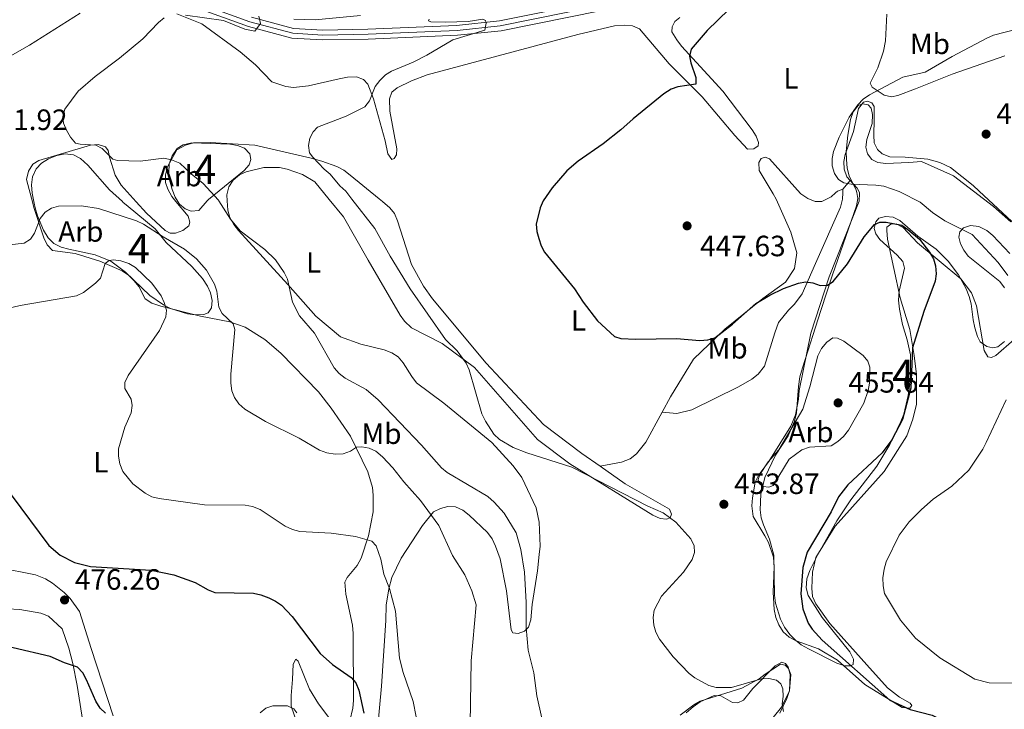
# Model space of a CAD drawing. Units: metres. Extents: x 587292 to 594193, y 710682 to 715398.
# Drawn here: x 588185 to 588521, y 712834 to 713069 of the extents above; entities that cross this region are included whole.
import ezdxf
from ezdxf.enums import TextEntityAlignment as Align

# ---------------------------------------------------------------- set-up
doc = ezdxf.new("R2010")
doc.units = ezdxf.units.M
doc.header["$MEASUREMENT"] = 0
doc.linetypes.add('DGN Style 3', pattern=[104.282962, 74.48783, -29.795132])
doc.linetypes.add('DGN Style 4', pattern=[119.25501582999999, 59.590264, -29.795132, 0.07448783, -29.795132])
for name, color, linetype, lineweight in [('Altimetria', 7, 'Continuous', 0), ('centroides', 7, 'Continuous', 0), ('Complex', 7, 'Continuous', 0), ('Ejes', 7, 'Continuous', 0), ('Entidades rusticas', 7, 'Continuous', 0), ('Viales-ffcc', 7, 'Continuous', 0), ('Zona arbolada', 7, 'Continuous', 0)]:
    doc.layers.add(name, color=color, linetype=linetype, lineweight=lineweight)
doc.styles.add('Style-Arial', font='txt')
doc.styles.add('Style-Arial Narrow', font='txt')

# ---------------------------------------------------------------- blocks, each defined once
blk = doc.blocks.new('5PATER')
at = {"layer": 'Altimetria', "linetype": 'Continuous', "lineweight": 0}
h = blk.add_hatch(color=250, dxfattribs=at)
edge = h.paths.add_edge_path()
edge.add_ellipse((0, 0), major_axis=(-1.095731442945028, -1.110710700472634), ratio=0.9994222409660315, start_angle=0, end_angle=360)

msp = doc.modelspace()

# ---------------------------------------------------------------- linework, layer by layer
at = {"layer": 'Altimetria', "color": 30, "linetype": 'Continuous', "lineweight": 30, "flags": 128}
for points, elevation in [([(588427.129, 713072.294), (588419.7069999999, 713065.1840000001), (588414.274, 713058.8400000001), (588413.6740000001, 713056.442), (588414.145, 713054.1840000001), (588415.906, 713049.149), (588415.9010000001, 713046.828), (588409.7609999999, 713046), (588407.413, 713045.1410000001), (588404.9369999999, 713043.54), (588394.5160000001, 713035.034), (588390.3230000001, 713031.2239999999), (588384.244, 713026.5430000001)], 450), ([(588384.244, 713026.5430000001), (588375.716, 713020.5730000001), (588371.871, 713017.3319999999), (588366.868, 713011.4369999999), (588364.835, 713008.487)], 450), ([(588364.835, 713008.487), (588363.8430000001, 713007.048), (588362.842, 713004.619), (588361.496, 712999.1400000001), (588361.6710000001, 712996.645), (588362.31, 712994.1610000001), (588363.1089999999, 712991.7590000001), (588364.308, 712989.5390000001), (588374.517, 712977.0819999999), (588377.507, 712972.463), (588382.372, 712966.098), (588388.128, 712960.746), (588390.335, 712960.081), (588395.4680000001, 712959.8200000001), (588409.27, 712960.041), (588417.1710000001, 712959.389), (588419.9070000001, 712959.6089999999), (588422.2930000001, 712960.354), (588428.413, 712964.969), (588436.3470000001, 712972.0050000001), (588441.0830000001, 712974.8829999999), (588445.7779999999, 712977.1529999999), (588450.8389999999, 712978.969), (588453.291, 712979.4539999999), (588455.791, 712979.1240000001), (588458.2050000001, 712978.152), (588460.6880000001, 712978.3260000001), (588462.631, 712979.5090000001), (588467.544, 712985.5830000001), (588473.247, 712994.814), (588476.726, 712998.933), (588478.5519999999, 712999.8189999999), (588480.693, 712999.827), (588486.0819999999, 712998.719), (588488.162, 712997.3319999999), (588492.084, 712993.979), (588495.521, 712989.5660000001), (588496.869, 712987.267), (588497.5460000001, 712984.861), (588497.797, 712982.139), (588497.452, 712979.662), (588493.5519999999, 712969.3589999999), (588489.6910000001, 712956.8670000001), (588489.1980000001, 712943.163), (588486.342, 712932.5020000001), (588482.6880000001, 712925.5549999999), (588479.3389999999, 712921.1240000001), (588467.663, 712910.2069999999), (588464.538, 712906.03), (588461.9610000001, 712900.9269999999), (588453.78, 712887.19), (588452.327, 712881.953)], 450), ([(588182.55, 712906.783), (588195.3800000001, 712889.521), (588199.212, 712886.1370000001), (588204.1229999999, 712883.6540000001), (588209.5519999999, 712882.2620000001), (588230.2150000001, 712881.0390000001), (588237.906, 712879.46), (588245.216, 712876.906), (588249.629, 712874.351), (588251.9369999999, 712873.3840000001), (588265.1030000001, 712873.196), (588267.55, 712872.692), (588270.315, 712871.6699999999), (588272.625, 712870.5349999999), (588274.659, 712869.0819999999), (588278.317, 712865.2679999999), (588287.7890000001, 712852.6340000001), (588292.0360000001, 712848.929), (588298.331, 712844.493), (588299.9340000001, 712842.575), (588300.9610000001, 712840.172), (588302.71, 712832.2550000001)], 475), ([(588452.327, 712881.953), (588451.6300000001, 712872.993), (588452.3090000001, 712867.828), (588454.1159999999, 712862.966), (588455.54, 712860.912), (588458.9610000001, 712857.1429999999), (588481.994, 712836.71), (588488.9539999999, 712833.541), (588496.4580000001, 712831.6240000001), (588501.0490000001, 712829.307), (588503.301, 712827.8589999999), (588506.757, 712824.111), (588512.6570000001, 712819.1170000001), (588519.4909999999, 712815.3430000001), (588521.408, 712813.7390000001)], 450), ([(588214.6410000001, 712832.2760000001), (588212.821, 712833.9890000001), (588211.3759999999, 712836.388), (588208.1980000001, 712843.673), (588206.895, 712845.9880000001), (588205.087, 712847.9580000001), (588200.6939999999, 712849.433), (588195.8049999999, 712851.6240000001), (588183.21, 712854.5460000001), (588172.942, 712855.7380000001), (588170.3829999999, 712855.713), (588162.6680000001, 712854.625), (588157.9380000001, 712852.726), (588155.5419999999, 712851.308), (588149.4110000001, 712845.9410000001), (588144.237, 712839.9469999999), (588139.7790000001, 712832.6200000001)], 475)]:
    msp.add_lwpolyline(points, dxfattribs=dict(at, elevation=elevation))
at = {"layer": 'Altimetria', "color": 30, "linetype": 'Continuous', "lineweight": 0, "flags": 128}
for points, elevation in [([(588234.693, 713069.5), (588232.7609999999, 713067.912), (588227.3899999999, 713062.271), (588219.3999999999, 713055.693), (588211.1570000001, 713049.487), (588205.331, 713044.4610000001), (588200.756, 713038.2919999999), (588200.087, 713035.831), (588200.3940000001, 713033.497), (588201.412, 713031.2139999999), (588202.764, 713028.7320000001), (588204.4380000001, 713026.716), (588206.0020000001, 713026.3360000001), (588211.402, 713026.061), (588213.534, 713024.9539999999), (588217.104, 713021.25), (588218.757, 713020.8559999999), (588226.4580000001, 713020.6000000001), (588234.575, 713021.6140000001), (588237.1229999999, 713021.0020000001), (588239.9979999999, 713019.8740000001), (588243.834, 713016.2720000001), (588247.898, 713012.9450000001), (588253.1570000001, 713007.2849999999), (588253.301, 713007.0590000001)], 460), ([(588266.8630000001, 713070.05), (588267.5079999999, 713067.531), (588265.5760000001, 713064.898), (588262.145, 713065.673), (588254.896, 713068.5430000001), (588241.9180000001, 713070.4369999999)], 460), ([(588301.5719999999, 713070.2509999999), (588286.0860000001, 713068.7960000001), (588278.841, 713069.0730000001)], 460), ([(588324.9340000001, 713068.9890000001), (588324.8019999999, 713068.483), (588325.487, 713068.1440000001), (588330.4850000001, 713068.06), (588338.219, 713068.2409999999), (588343.212, 713069.0150000001), (588344.152, 713068.5930000001), (588344.3640000001, 713067.686), (588344.003, 713065.26), (588333.06, 713062.0360000001), (588324.1880000001, 713056.7650000001), (588319.4909999999, 713054.345), (588312.156, 713051.3400000001), (588310.0360000001, 713050.0179999999), (588308.1059999999, 713048.118), (588306.5970000001, 713046.0150000001), (588304.5860000001, 713041.216), (588303.0800000001, 713039.169), (588296.6680000001, 713035.9310000001), (588286.9199999999, 713032.152), (588285.439, 713030.6440000001), (588284.297, 713028.4199999999), (588283.807, 713025.939), (588284.129, 713023.459), (588285.3260000001, 713021.9269999999), (588289.1359999999, 713017.808), (588291.2849999999, 713016.1359999999), (588294.5719999999, 713012.2250000001), (588296.574, 713010.328), (588298.652, 713007.6400000001)], 455), ([(588525.7649999999, 713065.7679999999), (588517.337, 713063.575), (588514.996, 713062.5279999999), (588503.217, 713056.3060000001), (588493.9979999999, 713051.0020000001), (588486.3970000001, 713049.2280000001), (588475.006, 713043.186), (588472.9099999999, 713041.7039999999), (588471.092, 713039.801), (588468.119, 713035.5760000001), (588464.7490000001, 713028.7760000001), (588462.753, 713023.9280000001), (588462.2930000001, 713021.47), (588462.337, 713018.9569999999), (588463.111, 713016.413), (588464.4610000001, 713014.3130000001), (588466.3200000001, 713013.2309999999), (588468.7690000001, 713012.7139999999), (588477.243, 713012.422), (588479.9040000001, 713012.017), (588485.139, 713010.271), (588485.6100000001, 713010.034)], 445), ([(588253.301, 713007.0590000001), (588257.274, 713000.831), (588260.5789999999, 712996.868), (588269.0079999999, 712990.4979999999), (588272.5560000001, 712986.9780000001), (588275.5549999999, 712982.612), (588276.6300000001, 712980.351), (588278.3999999999, 712972.5109999999), (588280.824, 712967.852), (588285.933, 712961.9110000001), (588292.612, 712950.0860000001), (588294.2450000001, 712948.182), (588296.365, 712946.54), (588303.446, 712942.702), (588307.625, 712939.2239999999), (588322.3999999999, 712923.6680000001), (588329.2139999999, 712916.006), (588331.0800000001, 712914.342), (588344.977, 712906.2250000001), (588347.1710000001, 712904.3), (588350.5800000001, 712900.53), (588354.655, 712893.818), (588356.237, 712888.155), (588357.459, 712880.396), (588357.9780000001, 712870.06), (588357.9820000001, 712861.4920000001), (588358.6710000001, 712853.815), (588360.6059999999, 712846.065), (588361.6200000001, 712838.2450000001), (588363.3559999999, 712830.568)], 460), ([(588298.652, 713007.6400000001), (588306.405, 712997.612), (588311.629, 712988.183)], 455), ([(588485.6100000001, 713010.034), (588492.3640000001, 713006.6329999999), (588496.5020000001, 713003.0430000001), (588500.764, 713000.1769999999), (588510.06, 712995.56), (588518.9010000001, 712986.0160000001), (588522.229, 712981.6159999999)], 445), ([(588181.8859999999, 712992.0220000001), (588186.969, 712992.5590000001), (588189.068, 712993.976), (588190.439, 712996.0150000001), (588192.3800000001, 713000.9979999999), (588194.1130000001, 713003.1840000001), (588196.2220000001, 713004.5249999999), (588198.642, 713005.2650000001), (588206.487, 713005.342), (588212.229, 713004.4580000001), (588225.1740000001, 713000.226), (588227.6470000001, 712999.1470000001), (588234.2890000001, 712994.8), (588241.591, 712990.5630000001), (588245.7080000001, 712987.2390000001), (588249.0619999999, 712983.408), (588251.808, 712978.658), (588252.6300000001, 712976.2930000001), (588253.257, 712970.784), (588254.392, 712968.5730000001), (588258.1470000001, 712965.139)], 465), ([(588178.3130000001, 712969.6570000001), (588185.6240000001, 712971.3829999999), (588204.7679999999, 712974.615), (588207.173, 712975.771), (588211.22, 712978.9410000001), (588212.9890000001, 712980.706), (588214.51, 712985.6969999999), (588215.8729999999, 712986.665), (588217.4340000001, 712986.8940000001), (588219.916, 712986.6170000001), (588222.571, 712985.6359999999), (588224.8970000001, 712984.337), (588230.4979999999, 712979.0120000001), (588233.608, 712974.631), (588234.665, 712972.3670000001), (588235.399, 712969.7890000001), (588235.1699999999, 712967.4979999999), (588233.077, 712962.827), (588222.399, 712947.442), (588221.2660000001, 712945.129), (588221.2010000001, 712943.0020000001), (588223.432, 712939.3670000001), (588223.798, 712937.2420000001), (588223.368, 712934.78), (588221.2110000001, 712929.8530000001), (588219.115, 712922.422), (588219.0630000001, 712919.9210000001), (588219.533, 712917.288), (588220.5789999999, 712914.77), (588223.983, 712910.469), (588228.129, 712907.3489999999), (588230.5009999999, 712906.108), (588232.923, 712905.4839999999), (588248.3929999999, 712903.3600000001), (588262.284, 712903.2650000001), (588264.733, 712902.7790000001), (588267.3770000001, 712901.74), (588275.888, 712896.067), (588278.442, 712894.9580000001), (588280.899, 712894.2990000001), (588291.5419999999, 712893.7320000001), (588299.8289999999, 712892.534), (588305.3800000001, 712890.9650000001), (588306.919, 712889.395), (588308.4550000001, 712884.854), (588309.554, 712879.683), (588311.412, 712874.777), (588313.5260000001, 712867.0519999999), (588314.842, 712851.0530000001), (588316.0630000001, 712846.19), (588319.496, 712836.246), (588320.5179999999, 712830.9809999999)], 470), ([(588311.629, 712988.183), (588318.4580000001, 712977.0260000001), (588330.514, 712959.76), (588334.55, 712955.8829999999), (588337.5719999999, 712951.7309999999), (588338.6370000001, 712949.4439999999), (588342.9650000001, 712934.4010000001), (588344.169, 712931.8559999999), (588346.9839999999, 712927.48), (588348.97, 712925.585), (588353.577, 712922.956), (588358.2960000001, 712921.118), (588373.6340000001, 712916.236), (588399.547, 712902.8489999999), (588404.6869999999, 712900.5900000001), (588409.1030000001, 712897.4099999999), (588414.142, 712891.8049999999), (588415.3090000001, 712889.3589999999), (588415.4070000001, 712887.1429999999), (588414.6710000001, 712884.754), (588411.611, 712880.344), (588404.1329999999, 712872.179), (588401.612, 712867.3929999999), (588401.3389999999, 712864.9070000001), (588401.5519999999, 712862.342), (588402.2660000001, 712859.909), (588403.4510000001, 712857.5689999999), (588408.1399999999, 712851.4410000001), (588413.538, 712845.8019999999), (588415.558, 712844.29), (588420.315, 712841.7380000001), (588422.78, 712840.9920000001), (588428.01, 712841.0689999999), (588438.2990000001, 712844), (588440.7960000001, 712844.1329999999), (588443.3130000001, 712843.574), (588444.8360000001, 712842.301), (588445.527, 712840.5789999999), (588445.642, 712837.9909999999), (588445.325, 712835.446), (588445.7820000001, 712832.8600000001)], 455), ([(588258.1470000001, 712965.139), (588258.7720000001, 712963.145), (588257.3189999999, 712947.94), (588257.396, 712944.837), (588257.6599999999, 712942.26), (588258.6000000001, 712939.946), (588260.149, 712937.7679999999), (588262.1529999999, 712935.996), (588269.1429999999, 712931.777), (588280.7139999999, 712926.1270000001), (588287.611, 712922.0190000001), (588290.1159999999, 712921.0700000001), (588292.9839999999, 712920.659), (588295.6969999999, 712920.7749999999), (588298.163, 712921.6200000001), (588300.2450000001, 712923.003), (588302.0419999999, 712923.125), (588304.513, 712922.7), (588306.76, 712921.604), (588309.0120000001, 712919.7590000001), (588312.592, 712915.9569999999), (588316.3630000001, 712911.2010000001), (588322.067, 712904.8700000001), (588328.213, 712896.2409999999), (588332.953, 712886.0320000001), (588337.1410000001, 712879.435), (588339.467, 712874.0390000001), (588340.936, 712869.26), (588339.2949999999, 712850.158), (588338.9650000001, 712828.645)], 465), ([(588473.102, 712937.9839999999), (588467.933, 712928.842), (588466.1399999999, 712926.6259999999), (588464.223, 712924.9110000001), (588461.9410000001, 712923.4850000001), (588454.6440000001, 712923.0560000001), (588452.033, 712922.101), (588447.7250000001, 712918.923), (588442.1699999999, 712909.9310000001), (588440.72, 712909.3800000001), (588438.8670000001, 712909.591), (588437.446, 712910.638), (588437.078, 712912.0160000001), (588437.652, 712913.7250000001), (588440.531, 712918.0279999999), (588444.1170000001, 712922.104), (588452.3030000001, 712935.973), (588454.74, 712943.5730000001), (588457.4199999999, 712954.1510000001), (588458.6810000001, 712956.662), (588460.487, 712958.885), (588462.5279999999, 712960.3489999999), (588464.1130000001, 712960.243), (588466.355, 712959.1370000001), (588472.889, 712954.324), (588474.494, 712952.4070000001), (588475.121, 712950.3030000001), (588475.0789999999, 712944.8700000001), (588474.5830000001, 712942.354), (588473.102, 712937.9839999999)], 455), ([(588521.6089999999, 712939.112), (588514.8389999999, 712924.6089999999), (588513.686, 712922.389), (588508.959, 712915.216), (588503.129, 712909.6799999999), (588496.763, 712905.2520000001), (588492.808, 712901.7890000001), (588488.6240000001, 712897.52), (588485.1570000001, 712892.966), (588480.7350000001, 712883.8859999999), (588480.077, 712881.4550000001), (588479.5889999999, 712878.49), (588479.672, 712875.767), (588480.155, 712873.155), (588485.588, 712864.013), (588490.7010000001, 712857.8119999999), (588499.077, 712851.1529999999), (588510.962, 712843.868), (588515.8640000001, 712842.6640000001), (588524.2579999999, 712842.4709999999)], 445), ([(588267.3940000001, 712832.402), (588269.3119999999, 712834.0009999999), (588271.6329999999, 712834.744), (588276.717, 712834.7280000001), (588278.827, 712833.7930000001), (588279.8859999999, 712832.381)], 480)]:
    msp.add_lwpolyline(points, dxfattribs=dict(at, elevation=elevation))
at = {"layer": 'Complex', "color": 92, "linetype": 'DGN Style 3', "lineweight": 0}
for points in [[(588523.1969999999, 712999.8530000001, 446.034), (588517.2749999999, 713005.118, 446.116), (588510.452, 713010.352, 446.893), (588503.6340000001, 713015.5819999999, 447.669), (588492.736, 713020.419, 447.833), (588488.487, 713020.1599999999, 448.242), (588480.6410000001, 713019.8219999999, 450.451), (588477.935, 713020.0900000001, 450.533), (588475.8670000001, 713021.1070000001, 450.369), (588474.3489999999, 713023.119, 450.369), (588473.808, 713025.398, 450.369), (588474.1599999999, 713027.942, 450.369), (588475.919, 713033.463, 450.369), (588476.098, 713036.494, 450.369), (588475.6399999999, 713038.692, 450.369), (588474.6329999999, 713039.8160000001, 450.369), (588472.743, 713040.183, 450.369), (588471.202, 713039.5760000001, 450.369), (588469.5320000001, 713037.4110000001, 450.451), (588468.6070000001, 713034.855, 450.615), (588467.6640000001, 713029.4340000001, 451.024), (588467.1329999999, 713023.8589999999, 451.024), (588467.193, 713021.1599999999, 451.269), (588467.422, 713018.22, 451.76), (588468.1359999999, 713015.5360000001, 452.169), (588470.5349999999, 713010.6799999999, 452.414), (588470.6980000001, 713009.8430000001, 452.51), (588471.0889999999, 713007.8289999999, 452.741), (588470.6529999999, 713005.365, 453.396), (588462.4210000001, 712981.8640000001, 454.868), (588458.4380000001, 712969.6669999999, 457.485), (588452.2450000001, 712950.139, 458.222), (588451.3330000001, 712947.01, 458.303), (588450.8330000001, 712943.726, 458.385), (588450.2150000001, 712934.713, 458.467), (588449.541, 712931.916, 458.303), (588447.362, 712926.8770000001, 458.222), (588443.01, 712920.2350000001, 458.14), (588439.3330000001, 712912.6259999999, 457.976), (588437.987, 712906.9510000001, 457.976), (588437.7779999999, 712901.629, 457.976), (588438.165, 712898.9369999999, 457.813), (588438.8740000001, 712896.4990000001, 457.485), (588440.9450000001, 712891.6359999999, 457.076), (588442.4569999999, 712886.1880000001, 456.995), (588442.679, 712872.53, 456.995), (588442.9839999999, 712869.8360000001, 456.995), (588444.7420000001, 712864.3940000001, 456.995), (588446.03, 712861.6410000001, 457.076), (588447.885, 712859.146, 456.995), (588449.81, 712857.2250000001, 457.076), (588451.8090000001, 712855.6329999999, 456.504), (588454.2949999999, 712854.216, 456.34), (588463.9750000001, 712849.358, 454.786), (588466.6950000001, 712848.4369999999, 453.886), (588468.578, 712848.3970000001, 453.723), (588469.469, 712848.8260000001, 453.723), (588469.5900000001, 712850.71, 453.723), (588468.307, 712853.2180000001, 453.723), (588458.967, 712864.8740000001, 453.723), (588454.1370000001, 712872.375, 453.723), (588453.504, 712875.061, 453.723), (588453.682, 712878.092, 453.723), (588454.764, 712880.98, 453.723), (588457.348, 712886.1910000001, 453.723), (588463.96, 712897.8740000001, 453.723), (588468.7110000001, 712905.0160000001, 453.723), (588477.5349999999, 712916.584, 454.132), (588481.953, 712923.9639999999, 454.132), (588485.787, 712931.8219999999, 454.132), (588486.7139999999, 712934.297, 454.132), (588488.291, 712940.632, 454.132), (588489.071, 712946.0490000001, 454.132), (588489.047, 712954.4750000001, 454.132), (588487.95, 712959.6869999999, 454.132), (588486.361, 712964.888, 454.132), (588485.264, 712970.1000000001, 454.132), (588484.949, 712973.202, 454.132), (588485.1270000001, 712976.233, 454.132), (588486.997, 712984.129, 454.132), (588486.4580000001, 712986.3260000001, 454.132), (588484.5279999999, 712988.4920000001, 454.132), (588478.6000000001, 712993.842, 454.132), (588477.166, 712995.773, 454.132), (588476.6340000001, 712997.6429999999, 454.132), (588477.237, 712999.9480000001, 454.132), (588478.2749999999, 713001.1159999999, 454.132), (588480.5519999999, 713001.7390000001, 454.132), (588483.094, 713001.469, 454.132), (588485.409, 713000.375, 454.214), (588491.5, 712995.0279999999, 454.377), (588497.7609999999, 712990.571, 452.985), (588501.9210000001, 712986.469, 452.985), (588505.3670000001, 712981.767, 452.903), (588507.996, 712977.0360000001, 452.985), (588509.0730000001, 712974.456, 452.74), (588509.7409999999, 712971.862, 452.494), (588510.348, 712966.4839999999, 452.413), (588510.94, 712963.723, 452.494), (588511.865, 712960.811, 452.249), (588512.8330000001, 712958.9650000001, 451.922), (588515.0179999999, 712957.408, 451.595), (588517.0819999999, 712956.9110000001, 451.431), (588518.79, 712957.219, 451.513), (588521.0149999999, 712959.02, 451.186)], [(588521.078, 712977.3530000001, 450.777), (588519.4439999999, 712979.5020000001, 450.859), (588508.7320000001, 712988.192, 451.268), (588507.186, 712990.1810000001, 451.104), (588506.0390000001, 712992.4299999999, 451.022), (588505.4650000001, 712994.7, 450.777), (588505.807, 712996.513, 450.45), (588507.149, 712997.872, 450.286), (588509.4920000001, 712998.6939999999, 449.714), (588512.3700000001, 712998.3090000001, 449.223), (588515.0390000001, 712996.9340000001, 449.141), (588517.148, 712995.2110000001, 449.06), (588522.855, 712989.1200000001, 448.978)], [(588444.4439999999, 712832.2930000001, 459.767), (588446.8700000001, 712837.256, 459.44), (588447.7890000001, 712840.058, 459.44), (588447.997, 712845.462, 459.767), (588447.368, 712847.9850000001, 459.849), (588446.439, 712849.273, 459.849), (588445.122, 712849.6529999999, 459.849), (588442.9410000001, 712848.3770000001, 460.094), (588435.2579999999, 712840.679, 460.912), (588432.0719999999, 712836.763, 460.748), (588430.2110000001, 712835.8219999999, 460.912), (588428.4110000001, 712835.8640000001, 460.994), (588424.351, 712838.146, 461.239), (588422.139, 712838.2609999999, 461.239), (588417.3600000001, 712836.1089999999, 461.239), (588414.943, 712834.419, 461.239), (588412.615, 712832.4040000001, 461.403)]]:
    msp.add_polyline3d(points, dxfattribs=at)
for points in [[(588249.304, 713007.0079999999, 467.538), (588249.767, 713007.5390000001, 467.538), (588261.902, 713017.381, 466.066), (588263.5760000001, 713019.382, 465.575), (588264.19, 713021.196, 465.33), (588263.821, 713023.0689999999, 465.33), (588262.06, 713024.994, 464.921), (588259.6669999999, 713025.922, 464.921), (588257.038, 713026.436, 465.166), (588244.101, 713026.885, 466.393), (588241.172, 713026.166, 466.639), (588239.0730000001, 713024.892, 466.802), (588237.328, 713022.399, 467.129), (588236.4070000001, 713019.6780000001, 467.211), (588236.229, 713016.6470000001, 467.293), (588236.5360000001, 713013.872, 467.293), (588237.337, 713010.9450000001, 467.457), (588238.3770000001, 713008.3500000001, 467.538), (588239.254, 713006.879, 467.538), (588239.821, 713005.9269999999, 467.538), (588241.8200000001, 713004.335, 467.538), (588243.8829999999, 713003.5630000001, 467.538), (588246.496, 713003.7849999999, 467.538)], [(588190.3570000001, 713006.253, 471.807), (588190.6780000001, 713004.672, 472.119), (588191.4739999999, 713001.9890000001, 472.446), (588193.548, 712997.0449999999, 472.773), (588195.1610000001, 712994.381, 473.182), (588197.004, 712992.4580000001, 473.428), (588199.568, 712991.206, 473.837), (588202.2010000001, 712990.5279999999, 474.164), (588211.078, 712988.6799999999, 474.491), (588216.4469999999, 712986.4269999999, 474.655), (588221.5179999999, 712982.7760000001, 474.818), (588229.7139999999, 712974.7760000001, 474.655), (588234.368, 712971.5249999999, 473.837), (588236.7679999999, 712970.27, 473.591), (588242.6159999999, 712968.5179999999, 472.201), (588245.2420000001, 712968.1669999999, 472.119), (588248.186, 712968.233, 472.201), (588249.645, 712968.838, 472.119), (588250.754, 712970.4990000001, 471.955), (588251.0249999999, 712973.041, 471.873), (588250.476, 712975.6470000001, 472.037), (588249.442, 712977.997, 472.201), (588247.7479999999, 712980.577, 472.201), (588244.057, 712984.6680000001, 472.037), (588235.3670000001, 712992.8200000001, 472.119), (588231.5819999999, 712997.4809999999, 471.71), (588222.331, 713005.129, 469.174), (588220.601, 713006.6400000001, 469.027), (588220.412, 713006.8049999999, 469.011), (588215.987, 713010.797, 468.929), (588208.6000000001, 713019.2239999999, 468.929), (588206.1769999999, 713021.4610000001, 469.011), (588203.777, 713022.717, 469.256), (588200.906, 713023.0619999999, 469.42), (588198.054, 713022.5079999999, 469.42), (588195.216, 713021.381, 469.42), (588192.8770000001, 713019.8559999999, 469.665), (588191.038, 713017.9340000001, 469.91), (588189.788, 713015.288, 470.319), (588189.4410000001, 713012.4979999999, 470.728), (588189.6680000001, 713009.6400000001, 471.137)]]:
    msp.add_polyline3d(points, close=True, dxfattribs=at)
at = {"layer": 'Ejes', "color": 250, "linetype": 'DGN Style 4', "lineweight": 0}
msp.add_polyline3d([(588245.325, 713074.8530000001, 462.244), (588263.8929999999, 713068.1429999999, 461.508), (588278.45, 713064.226, 460.69), (588288.6799999999, 713063.6159999999, 460.363), (588304.1440000001, 713063.878, 459.054), (588334.4610000001, 713065.2069999999, 456.518), (588349.2010000001, 713066.773, 455.291), (588383.4639999999, 713073.6810000001, 453.247)], dxfattribs=at)
at = {"layer": 'Entidades rusticas', "color": 92, "linetype": 'Continuous', "lineweight": 0, "extrusion": (-0.02812710598880868, -0.03313573430614356, 0.9990549979959497), "elevation": -39731.24506410713, "flags": 128}
msp.add_lwpolyline([(-12784.9664098284, 923544.8489913805), (-12784.9664098284, 923548.7142676963)], dxfattribs=at)
at = {"layer": 'Entidades rusticas', "color": 92, "linetype": 'Continuous', "lineweight": 0, "extrusion": (0.1868150551884009, 0.2316777486957014, 0.9546861033419551), "elevation": 275551.3034976946, "flags": 128}
msp.add_lwpolyline([(-10533.08733229293, -882407.2816726293), (-10531.52268724423, -882408.0242437518), (-10528.06809510873, -882408.5752920054)], dxfattribs=at)
at = {"layer": 'Entidades rusticas', "color": 92, "linetype": 'Continuous', "lineweight": 0, "elevation": 447.166, "flags": 128}
msp.add_lwpolyline([(588463.4199999999, 713009.75), (588464.102, 713010.408), (588465.97, 713011.0220000001)], dxfattribs=at)
at = {"layer": 'Entidades rusticas', "color": 92, "linetype": 'Continuous', "lineweight": 0, "extrusion": (0.0006042842057368379, 0.02417136822947352, 0.9997076471641666), "elevation": 18037.08792547167, "flags": 128}
msp.add_lwpolyline([(-570462.4527794176, -727271.8671356793), (-570462.4527794176, -727270.6263855032)], dxfattribs=at)
at = {"layer": 'Entidades rusticas', "color": 92, "linetype": 'Continuous', "lineweight": 0}
for points in [[(588206.0460000001, 713071.05, 462.629), (588188.781, 713060.112, 462.711), (588174.881, 713052.358, 464.102), (588163.932, 713044.342, 464.102), (588149.2420000001, 713039.0249999999, 465.574), (588137.9299999999, 713036.3189999999, 466.31), (588132.618, 713036.037, 466.965), (588130.1540000001, 713036.473, 467.292), (588127.506, 713037.8049999999, 467.783), (588120.0079999999, 713047.538, 469.255), (588117.837, 713049.5349999999, 469.418)], [(588410.371, 713069.618, 451.505), (588408.682, 713068.271, 451.505), (588407.743, 713066.369, 451.505), (588407.6980000001, 713064.7309999999, 451.423), (588409.395, 713061.987, 451.423), (588410.9979999999, 713059.814, 450.851), (588425.0830000001, 713044.5, 449.706), (588435.112, 713031.3049999999, 448.397), (588436.388, 713029.125, 448.315), (588437.173, 713026.933, 448.315), (588437.1170000001, 713025.787, 448.315), (588435.666, 713024.773, 448.315), (588433.46, 713024.642, 448.397), (588429.101, 713029.372, 449.297), (588418.0079999999, 713042.5430000001, 450.687), (588406.794, 713053.8300000001, 451.914), (588396.712, 713065.7139999999, 452.814), (588394.2339999999, 713066.8049999999, 452.896), (588391.612, 713066.9920000001, 452.978), (588388.1810000001, 713066.7520000001, 453.059), (588375.645, 713063.855, 453.141), (588324.2450000001, 713050.0320000001, 455.104), (588318.9720000001, 713048.033, 455.022), (588314.034, 713045.632, 454.941), (588312.2679999999, 713044.1200000001, 454.941), (588311.4180000001, 713041.892, 454.941), (588311.5120000001, 713037.6400000001, 454.941), (588314.007, 713024.7690000001, 454.695), (588313.807, 713022.719, 454.695), (588313.0989999999, 713021.476, 454.859), (588312.206, 713021.129, 454.941), (588310.936, 713023.064, 455.022), (588310.0179999999, 713027.544, 455.268), (588306.0190000001, 713041.854, 456.086), (588304.0249999999, 713046.8829999999, 456.086), (588302.5989999999, 713048.487, 456.168), (588300.2069999999, 713049.334, 456.249), (588297.182, 713049.267, 456.331), (588294.2490000001, 713048.7110000001, 456.331), (588283.8300000001, 713046.27, 457.149), (588278.7690000001, 713045.7490000001, 457.313), (588276.064, 713046.0160000001, 457.476), (588271.3640000001, 713047.629, 457.967), (588265.8360000001, 713053.3970000001, 458.785), (588260.5009999999, 713057.8600000001, 458.785), (588247.442, 713067.47, 460.257), (588239.023, 713070.801, 460.912)], [(588521.203, 713056.547, 443.981), (588503.244, 713050.311, 444.553), (588490.683, 713045.2220000001, 444.634), (588484.6769999999, 713043.0430000001, 444.88), (588482.56, 713042.587, 444.716), (588480.094, 713043.105, 444.962), (588475.9410000001, 713045.8759999999, 446.189), (588475.3400000001, 713047.172, 446.352), (588477.9240000001, 713052.3829999999, 446.843), (588479.841, 713058.1529999999, 447.497), (588480.4990000001, 713061.686, 448.152), (588480.9510000001, 713070.777, 449.133)], [(588512.4040000001, 713010.3770000001, 441.558), (588510.362, 713012.264, 441.528), (588502.6880000001, 713018.4469999999, 441.691), (588499.027, 713020.112, 441.855), (588494.908, 713021.25, 442.508), (588487.203, 713021.8970000001, 443.245), (588482.044, 713022.1089999999, 443.408), (588479.4029999999, 713023.1140000001, 443.408), (588477.7350000001, 713024.55, 443.572), (588476.619, 713026.898, 443.981), (588476.4809999999, 713029.4310000001, 444.472), (588476.69, 713034.754, 444.881), (588476.672, 713039.253, 445.617), (588475.825, 713040.5430000001, 446.271), (588474.422, 713041.085, 446.516), (588472.9580000001, 713040.7250000001, 446.516), (588471.288, 713038.561, 446.435), (588469.5789999999, 713030.75, 446.68), (588466.726, 713022.9140000001, 446.762), (588466.29, 713020.45, 446.844), (588466.4299999999, 713017.835, 447.089), (588467.3060000001, 713015.237, 447.253), (588468.469, 713013.966, 447.334)], [(588189.8910000001, 713006.247, 465.633), (588187.763, 713014.342, 464.102), (588188.354, 713017.219, 463.857), (588189.8570000001, 713019.5430000001, 463.366), (588191.8740000001, 713020.815, 462.957), (588209.5930000001, 713026.0360000001, 461.485), (588212.206, 713026.2579999999, 461.485), (588214.6780000001, 713025.494, 461.567), (588215.5249999999, 713024.2039999999, 461.567), (588215.9839999999, 713021.9240000001, 461.649), (588218.0020000001, 713015.8319999999, 462.712), (588219.959, 713012.44, 463.366), (588225.162, 713006.6980000001, 464.342)], [(588238.6359999999, 713006.871, 464.982), (588237.31, 713008.4890000001, 465.002), (588235.9450000001, 713010.9950000001, 464.43), (588235.074, 713013.348, 464.184), (588235.1000000001, 713015.885, 464.021), (588235.7760000001, 713018.6000000001, 463.203), (588239, 713024.48, 460.013), (588241.909, 713026.1000000001, 459.849), (588244.673, 713026.8970000001, 459.849), (588250.317, 713026.9410000001, 459.849), (588265.5549999999, 713026.0530000001, 458.459), (588284.717, 713021.5700000001, 456.005), (588288.3389999999, 713020.587, 456.087), (588293.5349999999, 713018.7390000001, 455.923), (588295.8530000001, 713017.4809999999, 455.841), (588298.0179999999, 713015.811, 455.759), (588307.9340000001, 713007.7579999999, 454.955)], [(588442.1680000001, 713009.477, 448.312), (588437.4380000001, 713017.4240000001, 448.312), (588437.2960000001, 713020.121, 448.475), (588438.0830000001, 713021.5290000001, 448.475), (588439.4639999999, 713021.969, 448.393), (588440.949, 713021.429, 448.312), (588451.5079999999, 713009.5970000001, 447.106)], [(588290.9299999999, 713007.541, 458.255), (588286.0419999999, 713013.4990000001, 457.886), (588281.814, 713016.024, 458.131), (588276.5360000001, 713017.8700000001, 458.131), (588273.9070000001, 713018.3840000001, 458.295), (588268.588, 713018.4299999999, 458.949), (588262.649, 713016.9070000001, 459.522), (588260.2990000001, 713015.8729999999, 459.849), (588258.2110000001, 713014.108, 459.931), (588256.709, 713011.784, 460.095), (588256.031, 713009.1510000001, 460.34), (588256.173, 713007.0959999999, 460.597)], [(588641.2660000001, 713012.027, 439.348), (588636.223, 713003.304, 439.156), (588631.098, 712991.3319999999, 439.156), (588626.1130000001, 712982.229, 439.483), (588625.138, 712979.8200000001, 439.483), (588624.5020000001, 712977.0959999999, 439.483), (588623.392, 712969.4450000001, 439.401), (588622.162, 712967.2720000001, 439.401), (588620.27, 712965.3200000001, 439.32), (588615.4480000001, 712962.9340000001, 439.156), (588606.104, 712961.1170000001, 438.992), (588601.1130000001, 712961.098, 438.992), (588595.6769999999, 712962.0430000001, 438.992), (588592.9469999999, 712962.8430000001, 438.992), (588587.8899999999, 712964.621, 438.992), (588554.96, 712976.6680000001, 440.628), (588543.027, 712980.7309999999, 441.2), (588538.1030000001, 712983.3319999999, 441.446), (588536.078, 712984.976, 441.855), (588526.7960000001, 712997.074, 441.773), (588512.4040000001, 713010.3770000001, 441.558)], [(588256.173, 713007.0959999999, 460.597), (588256.392, 713003.923, 460.994), (588257.023, 713001.3189999999, 460.994), (588258.3840000001, 712998.976, 461.485), (588259.983, 712996.966, 461.649), (588276.756, 712978.5220000001, 461.403), (588286.324, 712967.689, 460.013), (588294.743, 712960.6769999999, 459.849), (588301.672, 712958.131, 459.686), (588309.6499999999, 712956.263, 459.44), (588312.2080000001, 712955.256, 459.358), (588314.3670000001, 712953.831, 458.949), (588316.132, 712951.743, 458.622), (588319.0160000001, 712947.1440000001, 458.05), (588320.7, 712944.9720000001, 457.968), (588329.9369999999, 712937.9780000001, 457.641), (588346.352, 712924.598, 456.823), (588353.565, 712916.658, 457.068), (588356.5160000001, 712912.7150000001, 457.068), (588361.493, 712902.271, 458.213), (588362.5020000001, 712897.385, 458.54), (588362.764, 712889.291, 459.113), (588362.4180000001, 712886.4199999999, 459.113), (588361.888, 712880.844, 459.767), (588360.098, 712869.3500000001, 460.34), (588359.642, 712864.104, 460.585), (588358.797, 712861.631, 460.994), (588357.435, 712860.2919999999, 461.24), (588355.327, 712859.4269999999, 461.976), (588353.523, 712859.632, 463.039), (588352.9269999999, 712860.682, 463.612), (588351.321, 712874.064, 464.511), (588349.1980000001, 712884.899, 464.43), (588347.628, 712889.2820000001, 464.266), (588346.4269999999, 712891.791, 464.103), (588344.824, 712893.9650000001, 463.857), (588338.6399999999, 712899.8, 464.266), (588336.392, 712901.55, 464.43), (588333.913, 712902.6400000001, 464.839), (588331.291, 712902.827, 464.839), (588328.852, 712902.119, 465.084), (588326.506, 712900.9210000001, 465.493), (588322.683, 712896.254, 467.293), (588315.4029999999, 712885.129, 470.155), (588312.1939999999, 712878.595, 470.973), (588311.216, 712874.7280000001, 470.973), (588310.3589999999, 712869.145, 471.71), (588310.148, 712863.9040000001, 471.71), (588308.6810000001, 712841.5360000001, 472.936), (588306.639, 712819.3189999999, 474.654)], [(588383.229, 712916.486, 454.855), (588391.746, 712910.4709999999, 455.187), (588406.909, 712901.8900000001, 456.087), (588407.602, 712900.1869999999, 456.25), (588407.138, 712898.949, 456.332), (588405.9210000001, 712898.513, 456.496), (588403.7069999999, 712898.709, 456.741), (588401.229, 712899.8, 457.068), (588372.94, 712917.334, 456.577), (588361.875, 712925.5970000001, 456.005), (588340.3840000001, 712950.155, 456.168), (588329.4029999999, 712958.338, 456.659), (588318.9739999999, 712963.7509999999, 457.886), (588316.5519999999, 712965.9880000001, 458.131), (588315.034, 712968, 458.295), (588304.1440000001, 712986.821, 459.113), (588295.797, 713001.608, 458.622), (588290.9299999999, 713007.541, 458.255)], [(588307.9340000001, 713007.7579999999, 454.955), (588309.0989999999, 713006.8119999999, 454.86), (588311.52, 713004.6570000001, 454.451), (588313.199, 713002.7309999999, 454.287), (588314.236, 713000.217, 454.205), (588318.9029999999, 712985.3489999999, 454.205), (588322.994, 712977.9950000001, 454.205), (588326.1170000001, 712973.646, 454.205), (588344.442, 712951.6359999999, 454.205), (588363.97, 712930.716, 454.532), (588377.034, 712920.861, 454.614), (588383.229, 712916.486, 454.855)], [(588465.939, 713009.7820000001, 447.196), (588465.8829999999, 713007.584, 447.248), (588465.125, 713004.8670000001, 447.33), (588456.6329999999, 712985.6969999999, 450.357), (588452.119, 712975.288, 451.174), (588449.497, 712971.7930000001, 451.256), (588447.4140000001, 712969.784, 451.338), (588444.0730000001, 712965.537, 452.647), (588442.7590000001, 712962.071, 452.974), (588439.25, 712950.621, 454.855), (588437.1000000001, 712947.9550000001, 455.019), (588434.9299999999, 712946.189, 455.019), (588430.405, 712943.6340000001, 454.937), (588414.5449999999, 712935.754, 454.61), (588409.4180000001, 712934.4950000001, 454.61), (588404.429, 712934.9850000001, 453.631)], [(588404.429, 712934.9850000001, 453.631), (588407.247, 712940.1740000001, 453.056), (588415.061, 712953.0290000001, 452.401), (588425.713, 712963.3289999999, 451.174), (588438.7350000001, 712973.763, 450.193), (588446.466, 712979.335, 449.702), (588449.4709999999, 712983.983, 449.539), (588450.335, 712989.321, 449.539), (588448.2960000001, 712996.3929999999, 448.802), (588443.3019999999, 713007.5730000001, 448.312), (588442.1680000001, 713009.477, 448.312)], [(588486.22, 712834.1910000001, 451.506), (588473.4469999999, 712842.007, 452.406), (588464.0989999999, 712850.308, 452.896), (588457.7110000001, 712854.256, 453.387), (588450.0430000001, 712856.95, 453.633), (588447.642, 712858.2050000001, 453.796), (588445.638, 712860.0419999999, 454.205), (588444.111, 712862.463, 454.532), (588443.1570000001, 712864.896, 454.532), (588442.523, 712867.6640000001, 454.532), (588442.229, 712873.548, 454.287), (588442.6100000001, 712882.1470000001, 453.633), (588442.29, 712885.494, 453.633), (588440.6240000001, 712890.53, 454.042), (588439.4280000001, 712892.794, 454.042), (588435.3559999999, 712899.331, 454.941), (588434.9469999999, 712903.003, 455.35), (588435.1300000001, 712905.7890000001, 455.678), (588436.077, 712911.0460000001, 455.841), (588437.3289999999, 712913.6100000001, 456.005), (588440.747, 712918.104, 456.087), (588448.2509999999, 712930.216, 456.168), (588449.801, 712934.0959999999, 456.414), (588450.828, 712939.4369999999, 456.495), (588451.091, 712942.3060000001, 456.414), (588455.0730000001, 712961.9480000001, 453.224), (588461.273, 712981.149, 450.443), (588471.5800000001, 713006.986, 447.989), (588471.6840000001, 713009.689, 447.743), (588471.601, 713009.854, 447.719)], [(588451.5079999999, 713009.5970000001, 447.106), (588451.6880000001, 713009.395, 447.085), (588454.013, 713007.8929999999, 447.085), (588456.49, 713006.8840000001, 447.085), (588458.8630000001, 713006.855, 447.085), (588462.0190000001, 713008.398, 447.166), (588463.4199999999, 713009.75, 447.166)], [(588204.2779999999, 712989.101, 469.501), (588196.5660000001, 712990.075, 468.519), (588194.7209999999, 712992.0789999999, 468.029), (588193.605, 712994.4269999999, 467.538), (588190.2649999999, 713004.825, 465.902), (588189.8910000001, 713006.247, 465.633)], [(588225.162, 713006.6980000001, 464.342), (588228.6810000001, 713002.8160000001, 465.002), (588235.031, 712996.902, 464.839), (588236.686, 712996.0390000001, 464.839), (588238.567, 712996.081, 464.839), (588241.0020000001, 712996.953, 464.92), (588243.0959999999, 712998.4720000001, 464.839), (588243.3940000001, 712999.788, 464.839), (588242.7760000001, 713001.8200000001, 464.92), (588238.6359999999, 713006.871, 464.982)], [(588491.368, 712992.781, 451.588), (588486.507, 712997.9909999999, 451.424), (588484.19, 712999.1669999999, 451.097), (588482.3090000001, 712999.125, 450.852), (588481.0220000001, 712998.115, 450.77), (588480.9680000001, 712996.8859999999, 450.77), (588481.1950000001, 712994.0279999999, 450.77), (588485.487, 712973.915, 450.933), (588488.835, 712963.19, 450.852), (588490.2590000001, 712954.3030000001, 450.115), (588491.057, 712947.858, 449.952), (588491.037, 712937.712, 449.625), (588489.8430000001, 712932.531, 449.543), (588487.7590000001, 712926.922, 449.216), (588480.094, 712914.7239999999, 448.561), (588463.328, 712896.0249999999, 449.134), (588456.7749999999, 712885.325, 449.461), (588455.658, 712880.392, 449.461), (588455.371, 712874.9040000001, 449.461), (588455.6780000001, 712872.129, 449.461), (588456.7150000001, 712869.6159999999, 449.461), (588461.5290000001, 712862.8500000001, 449.543), (588474.115, 712848.73, 449.625), (588481.244, 712840.871, 450.115), (588485.2420000001, 712837.6869999999, 450.115), (588488.967, 712835.7239999999, 450.361), (588489.4780000001, 712834.8360000001, 450.77), (588488.76, 712834.0020000001, 451.179), (588486.22, 712834.1910000001, 451.506)], [(588491.368, 712992.781, 451.588), (588506.223, 712980.479, 450.443), (588509.838, 712975.6200000001, 450.198), (588511.5530000001, 712971.264, 450.034), (588514.1599999999, 712955.9750000001, 448.971), (588515.3859999999, 712953.811, 448.644), (588516.6200000001, 712953.611, 448.235), (588518.149, 712954.3219999999, 447.417), (588524.416, 712959.7069999999, 445.782)], [(588297.9820000001, 712829.6799999999, 478.008), (588298.95, 712833.956, 477.599), (588299.1370000001, 712836.5789999999, 477.517), (588299.119, 712859.487, 476.617), (588298.8940000001, 712862.263, 476.535), (588296.6130000001, 712872.8489999999, 474.736), (588296.193, 712877.0120000001, 474.572), (588297.058, 712878.585, 474.491), (588300.4040000001, 712882.669, 473.345), (588301.7390000001, 712885.1529999999, 472.855), (588304.351, 712892.8200000001, 472.282), (588305.888, 712900.9539999999, 469.91), (588305.8430000001, 712906.6799999999, 469.583), (588305.6229999999, 712909.2110000001, 469.174), (588304.111, 712914.659, 467.947), (588298.196, 712926.8, 465.902), (588291.521, 712936.3060000001, 465.248), (588287.3049999999, 712941.939, 464.184), (588274.4140000001, 712955.0700000001, 464.675), (588268.9909999999, 712959.777, 464.92), (588262.271, 712963.9639999999, 465.248), (588257.0760000001, 712965.8119999999, 465.575), (588247.0519999999, 712967.716, 468.192), (588233.477, 712971.0959999999, 471.791), (588230.426, 712972.1740000001, 472.118), (588228.186, 712973.5970000001, 472.118), (588226.047, 712977.804, 472.2), (588224.449, 712979.7320000001, 472.364), (588222.443, 712981.6510000001, 472.364), (588220.283, 712983.1570000001, 472.364), (588212.7649999999, 712986.426, 471.873), (588204.2779999999, 712989.101, 469.501)], [(588383.229, 712916.486, 454.855), (588390.5590000001, 712917.9580000001, 454.773), (588393.4809999999, 712919.0050000001, 454.773), (588395.6529999999, 712920.69, 454.773), (588398.837, 712924.6869999999, 454.773), (588404.429, 712934.9850000001, 453.631)], [(588178.111, 712881.916, 478.29), (588190.848, 712879.4169999999, 477.718), (588194.2309999999, 712878.101, 477.718), (588196.6370000001, 712876.6000000001, 477.718), (588200.554, 712873.415, 477.718), (588202.5619999999, 712871.4140000001, 477.554), (588205.7690000001, 712866.986, 477.473), (588209.7309999999, 712854.392, 477.473), (588217.2790000001, 712831.324, 476.818)], [(588124.013, 712828.747, 478.095), (588121.7960000001, 712836.47, 479.404), (588121.8330000001, 712842.1980000001, 479.567), (588123.27, 712847.466, 479.894), (588124.6089999999, 712849.787, 479.976), (588128.6089999999, 712853.885, 479.485), (588138.0689999999, 712858.922, 478.095), (588169.22, 712867.223, 476.786), (588173.95, 712867.9010000001, 476.786), (588176.892, 712868.048, 476.377), (588185.4099999999, 712867.665, 476.377), (588192.639, 712866.3530000001, 476.541), (588195.2790000001, 712865.348, 476.541), (588199.875, 712861.0320000001, 476.459), (588202.148, 712854.4550000001, 476.541), (588203.493, 712849.1669999999, 476.541), (588205.048, 712841.757, 476.132), (588207.253, 712827.243, 475.068)], [(588286.033, 712811.416, 482.016), (588277.99, 712834.6359999999, 480.298), (588277.909, 712838.3160000001, 480.134), (588278.443, 712843.7280000001, 479.971), (588278.6540000001, 712848.9680000001, 479.562), (588279.5149999999, 712850.706, 479.071), (588280.267, 712849.986, 478.908), (588284.1599999999, 712840.5, 478.58), (588287.2180000001, 712835.4140000001, 478.499), (588290.7579999999, 712830.747, 478.499)], [(588417.3400000001, 712836.382, 457.808), (588431.5590000001, 712840.7890000001, 456.172), (588437.46, 712844.0290000001, 456.172), (588439.4720000001, 712845.547, 456.091), (588444.7139999999, 712848.936, 455.109), (588446.3570000001, 712848.645, 455.027), (588447.446, 712847.524, 454.782), (588448.227, 712845.496, 454.7), (588447.78, 712839.8400000001, 454.945), (588445.04, 712834.298, 455.682), (588438.908, 712826.717, 457.072)], [(588410.574, 712831.568, 458.136), (588415.159, 712835.1070000001, 457.89), (588417.3400000001, 712836.382, 457.808)]]:
    msp.add_polyline3d(points, dxfattribs=at)
at = {"layer": 'Viales-ffcc', "color": 250, "linetype": 'Continuous', "lineweight": 0}
for points in [[(588264.3999999999, 713069.756, 461.508), (588278.7220000001, 713065.902, 460.69), (588288.716, 713065.3060000001, 460.363), (588304.092, 713065.5660000001, 459.054), (588334.334, 713066.892, 456.518), (588348.9439999999, 713068.4439999999, 455.291), (588383.1540000001, 713075.341, 453.247)], [(588383.774, 713072.02, 453.247), (588349.4569999999, 713065.101, 455.291), (588334.587, 713063.521, 456.518), (588304.1950000001, 713062.189, 459.054), (588288.6440000001, 713061.926, 460.363), (588278.1769999999, 713062.55, 460.69), (588263.385, 713066.53, 461.508), (588244.8060000001, 713073.244, 462.244)]]:
    msp.add_polyline3d(points, dxfattribs=at)
at = {"layer": 'Zona arbolada', "color": 92, "linetype": 'DGN Style 3', "lineweight": 0, "elevation": 467.538, "flags": 128}
msp.add_lwpolyline([(588249.304, 713007.0079999999), (588246.496, 713003.7849999999), (588243.8829999999, 713003.5630000001), (588241.8200000001, 713004.335), (588239.821, 713005.9269999999), (588239.254, 713006.879)], dxfattribs=at)
at = {"layer": 'Zona arbolada', "color": 92, "linetype": 'DGN Style 3', "lineweight": 0, "extrusion": (-0.655645162193997, -0.7330697648351883, 0.1809368430588121), "elevation": -908262.7369945339, "flags": 128}
msp.add_lwpolyline([(-36881.35365280771, 167573.0600399494), (-36879.05685294309, 167573.2095069444), (-36867.06288654119, 167575.7880668041)], dxfattribs=at)
at = {"layer": 'Zona arbolada', "color": 92, "linetype": 'DGN Style 3', "lineweight": 0}
for points in [[(588470.6980000001, 713009.8430000001, 452.51), (588470.5349999999, 713010.6799999999, 452.414), (588468.1359999999, 713015.5360000001, 452.169), (588467.422, 713018.22, 451.76), (588467.193, 713021.1599999999, 451.269), (588467.1329999999, 713023.8589999999, 451.024), (588467.6640000001, 713029.4340000001, 451.024), (588468.6070000001, 713034.855, 450.615), (588469.5320000001, 713037.4110000001, 450.451), (588471.202, 713039.5760000001, 450.369), (588472.743, 713040.183, 450.369), (588474.6329999999, 713039.8160000001, 450.369), (588475.6399999999, 713038.692, 450.369), (588476.098, 713036.494, 450.369), (588475.919, 713033.463, 450.369), (588474.1599999999, 713027.942, 450.369), (588473.808, 713025.398, 450.369), (588474.3489999999, 713023.119, 450.369), (588475.8670000001, 713021.1070000001, 450.369), (588477.935, 713020.0900000001, 450.533), (588480.6410000001, 713019.8219999999, 450.451), (588488.487, 713020.1599999999, 448.242), (588492.736, 713020.419, 447.833), (588503.6340000001, 713015.5819999999, 447.669), (588510.452, 713010.352, 446.893)], [(588239.254, 713006.879, 467.538), (588238.3770000001, 713008.3500000001, 467.538), (588237.337, 713010.9450000001, 467.457), (588236.5360000001, 713013.872, 467.293), (588236.229, 713016.6470000001, 467.293), (588236.4070000001, 713019.6780000001, 467.211), (588237.328, 713022.399, 467.129), (588239.0730000001, 713024.892, 466.802), (588241.172, 713026.166, 466.639), (588244.101, 713026.885, 466.393), (588257.038, 713026.436, 465.166), (588259.6669999999, 713025.922, 464.921), (588262.06, 713024.994, 464.921), (588263.821, 713023.0689999999, 465.33), (588264.19, 713021.196, 465.33), (588263.5760000001, 713019.382, 465.575), (588261.902, 713017.381, 466.066), (588249.767, 713007.5390000001, 467.538), (588249.304, 713007.0079999999, 467.538)], [(588190.3570000001, 713006.253, 471.807), (588189.6680000001, 713009.6400000001, 471.137), (588189.4410000001, 713012.4979999999, 470.728), (588189.788, 713015.288, 470.319), (588191.038, 713017.9340000001, 469.91), (588192.8770000001, 713019.8559999999, 469.665), (588195.216, 713021.381, 469.42), (588198.054, 713022.5079999999, 469.42), (588200.906, 713023.0619999999, 469.42), (588203.777, 713022.717, 469.256), (588206.1769999999, 713021.4610000001, 469.011), (588208.6000000001, 713019.2239999999, 468.929), (588215.987, 713010.797, 468.929), (588220.412, 713006.8049999999, 469.011), (588220.601, 713006.6400000001, 469.027)], [(588510.452, 713010.352, 446.893), (588517.2749999999, 713005.118, 446.116), (588523.1969999999, 712999.8530000001, 446.034)], [(588491.5, 712995.0279999999, 454.377), (588485.409, 713000.375, 454.214), (588483.094, 713001.469, 454.132), (588480.5519999999, 713001.7390000001, 454.132), (588478.2749999999, 713001.1159999999, 454.132), (588477.237, 712999.9480000001, 454.132), (588476.6340000001, 712997.6429999999, 454.132), (588477.166, 712995.773, 454.132), (588478.6000000001, 712993.842, 454.132), (588484.5279999999, 712988.4920000001, 454.132), (588486.4580000001, 712986.3260000001, 454.132), (588486.997, 712984.129, 454.132), (588485.1270000001, 712976.233, 454.132), (588484.949, 712973.202, 454.132), (588485.264, 712970.1000000001, 454.132), (588486.361, 712964.888, 454.132), (588487.95, 712959.6869999999, 454.132), (588489.047, 712954.4750000001, 454.132), (588489.071, 712946.0490000001, 454.132), (588488.291, 712940.632, 454.132), (588486.7139999999, 712934.297, 454.132), (588485.787, 712931.8219999999, 454.132), (588481.953, 712923.9639999999, 454.132), (588477.5349999999, 712916.584, 454.132), (588468.7110000001, 712905.0160000001, 453.723), (588463.96, 712897.8740000001, 453.723), (588457.348, 712886.1910000001, 453.723), (588454.764, 712880.98, 453.723), (588453.682, 712878.092, 453.723), (588453.504, 712875.061, 453.723), (588454.1370000001, 712872.375, 453.723), (588458.967, 712864.8740000001, 453.723), (588468.307, 712853.2180000001, 453.723), (588469.5900000001, 712850.71, 453.723), (588469.469, 712848.8260000001, 453.723), (588468.578, 712848.3970000001, 453.723), (588466.6950000001, 712848.4369999999, 453.886), (588463.9750000001, 712849.358, 454.786), (588454.2949999999, 712854.216, 456.34), (588451.8090000001, 712855.6329999999, 456.504), (588449.81, 712857.2250000001, 457.076), (588447.885, 712859.146, 456.995), (588446.03, 712861.6410000001, 457.076), (588444.7420000001, 712864.3940000001, 456.995), (588442.9839999999, 712869.8360000001, 456.995), (588442.679, 712872.53, 456.995), (588442.4569999999, 712886.1880000001, 456.995), (588440.9450000001, 712891.6359999999, 457.076), (588438.8740000001, 712896.4990000001, 457.485), (588438.165, 712898.9369999999, 457.813), (588437.7779999999, 712901.629, 457.976), (588437.987, 712906.9510000001, 457.976), (588439.3330000001, 712912.6259999999, 457.976), (588443.01, 712920.2350000001, 458.14), (588447.362, 712926.8770000001, 458.222), (588449.541, 712931.916, 458.303), (588450.2150000001, 712934.713, 458.467), (588450.8330000001, 712943.726, 458.385), (588451.3330000001, 712947.01, 458.303), (588452.2450000001, 712950.139, 458.222), (588458.4380000001, 712969.6669999999, 457.485), (588462.4210000001, 712981.8640000001, 454.868), (588470.6529999999, 713005.365, 453.396), (588471.0889999999, 713007.8289999999, 452.741), (588470.6980000001, 713009.8430000001, 452.51)], [(588231.5819999999, 712997.4809999999, 471.71), (588235.3670000001, 712992.8200000001, 472.119), (588244.057, 712984.6680000001, 472.037), (588247.7479999999, 712980.577, 472.201), (588249.442, 712977.997, 472.201), (588250.476, 712975.6470000001, 472.037), (588251.0249999999, 712973.041, 471.873), (588250.754, 712970.4990000001, 471.955), (588249.645, 712968.838, 472.119), (588248.186, 712968.233, 472.201), (588245.2420000001, 712968.1669999999, 472.119), (588242.6159999999, 712968.5179999999, 472.201), (588236.7679999999, 712970.27, 473.591), (588234.368, 712971.5249999999, 473.837), (588229.7139999999, 712974.7760000001, 474.655), (588221.5179999999, 712982.7760000001, 474.818), (588216.4469999999, 712986.4269999999, 474.655), (588211.078, 712988.6799999999, 474.491), (588202.2010000001, 712990.5279999999, 474.164), (588199.568, 712991.206, 473.837), (588197.004, 712992.4580000001, 473.428), (588195.1610000001, 712994.381, 473.182), (588193.548, 712997.0449999999, 472.773), (588191.4739999999, 713001.9890000001, 472.446), (588190.6780000001, 713004.672, 472.119), (588190.3570000001, 713006.253, 471.807)], [(588522.855, 712989.1200000001, 448.978), (588517.148, 712995.2110000001, 449.06), (588515.0390000001, 712996.9340000001, 449.141), (588512.3700000001, 712998.3090000001, 449.223), (588509.4920000001, 712998.6939999999, 449.714), (588507.149, 712997.872, 450.286), (588505.807, 712996.513, 450.45), (588505.4650000001, 712994.7, 450.777), (588506.0390000001, 712992.4299999999, 451.022), (588507.186, 712990.1810000001, 451.104), (588508.7320000001, 712988.192, 451.268), (588519.4439999999, 712979.5020000001, 450.859), (588521.078, 712977.3530000001, 450.777)], [(588521.0149999999, 712959.02, 451.186), (588518.79, 712957.219, 451.513), (588517.0819999999, 712956.9110000001, 451.431), (588515.0179999999, 712957.408, 451.595), (588512.8330000001, 712958.9650000001, 451.922), (588511.865, 712960.811, 452.249), (588510.94, 712963.723, 452.494), (588510.348, 712966.4839999999, 452.413), (588509.7409999999, 712971.862, 452.494), (588509.0730000001, 712974.456, 452.74), (588507.996, 712977.0360000001, 452.985), (588505.3670000001, 712981.767, 452.903), (588501.9210000001, 712986.469, 452.985), (588497.7609999999, 712990.571, 452.985), (588491.5, 712995.0279999999, 454.377)], [(588412.615, 712832.4040000001, 461.403), (588414.943, 712834.419, 461.239), (588417.3600000001, 712836.1089999999, 461.239), (588422.139, 712838.2609999999, 461.239), (588424.351, 712838.146, 461.239), (588428.4110000001, 712835.8640000001, 460.994), (588430.2110000001, 712835.8219999999, 460.912), (588432.0719999999, 712836.763, 460.748), (588435.2579999999, 712840.679, 460.912), (588442.9410000001, 712848.3770000001, 460.094), (588445.122, 712849.6529999999, 459.849), (588446.439, 712849.273, 459.849), (588447.368, 712847.9850000001, 459.849), (588447.997, 712845.462, 459.767), (588447.7890000001, 712840.058, 459.44), (588446.8700000001, 712837.256, 459.44), (588444.4439999999, 712832.2930000001, 459.767)]]:
    msp.add_polyline3d(points, dxfattribs=at)

# ---------------------------------------------------------------- block references
at = {"layer": 'Altimetria', "color": 250, "linetype": 'Continuous', "lineweight": 0}
for p in [(588514.8019999999, 713029.8090000001, 440.817), (588412.8910000001, 712998.52, 447.625), (588464.3500000001, 712938.1300000001, 455.642), (588425.4199999999, 712903.5430000001, 453.865), (588200.702, 712870.8910000001, 476.26)]:
    msp.add_blockref('5PATER', p, dxfattribs=at)

# ---------------------------------------------------------------- texts
at = {"layer": 'Altimetria', "color": 250, "linetype": 'Continuous', "lineweight": 0, "style": 'Style-Arial'}
for s, p in [('461.92', (588172.571, 713031.2209999999, 461.924)), ('440.82', (588518.3019999999, 713033.3090000001, 440.817)), ('447.63', (588417.315, 712988.1529999999, 447.625)), ('455.64', (588467.8500000001, 712941.6300000001, 455.642)), ('453.87', (588428.9199999999, 712907.0430000001, 453.865)), ('476.26', (588204.202, 712874.3910000001, 476.26))]:
    msp.add_text(s, height=7.000002, dxfattribs=at).set_placement(p)
at = {"layer": 'centroides', "color": 92, "linetype": 'Continuous', "lineweight": 0, "style": 'Style-Arial Narrow'}
for p in [(588248.6335904098, 713017.7580009999, 459.949), (588226.0435904097, 712990.7550009999, 467.841), (588486.5535904097, 712947.8630009999, 450.981)]:
    msp.add_text('4', height=10.000002, dxfattribs=at).set_placement(p, align=Align.MIDDLE_CENTER)
at = {"layer": 'Entidades rusticas', "color": 92, "linetype": 'Continuous', "lineweight": 0}
for s, style, p in [('Mb', 'Style-Arial Narrow', (588495.6608623527, 713060.604001, 446.333)), ('L', 'Style-Arial Narrow', (588448.3031597834, 713048.862001, 448.154)), ('Arb', 'Style-Arial', (588239.8549625056, 713015.500001, 461.868)), ('Arb', 'Style-Arial', (588206.2399625056, 712996.5900009999, 467.386)), ('L', 'Style-Arial Narrow', (588285.6081597833, 712986.0350009999, 459.597)), ('L', 'Style-Arial Narrow', (588375.8511597833, 712966.2550009999, 450.549)), ('Mb', 'Style-Arial Narrow', (588426.7068623526, 712956.7490009998, 452.48)), ('Mb', 'Style-Arial Narrow', (588308.7328623526, 712927.6070009999, 462.82)), ('Arb', 'Style-Arial', (588455.1059625056, 712928.1950009998, 455.25)), ('L', 'Style-Arial Narrow', (588213.0501597833, 712917.8840009999, 470.816))]:
    msp.add_text(s, height=7.000002, dxfattribs=dict(at, style=style)).set_placement(p, align=Align.MIDDLE_CENTER)

doc.saveas('drawing.dxf')
